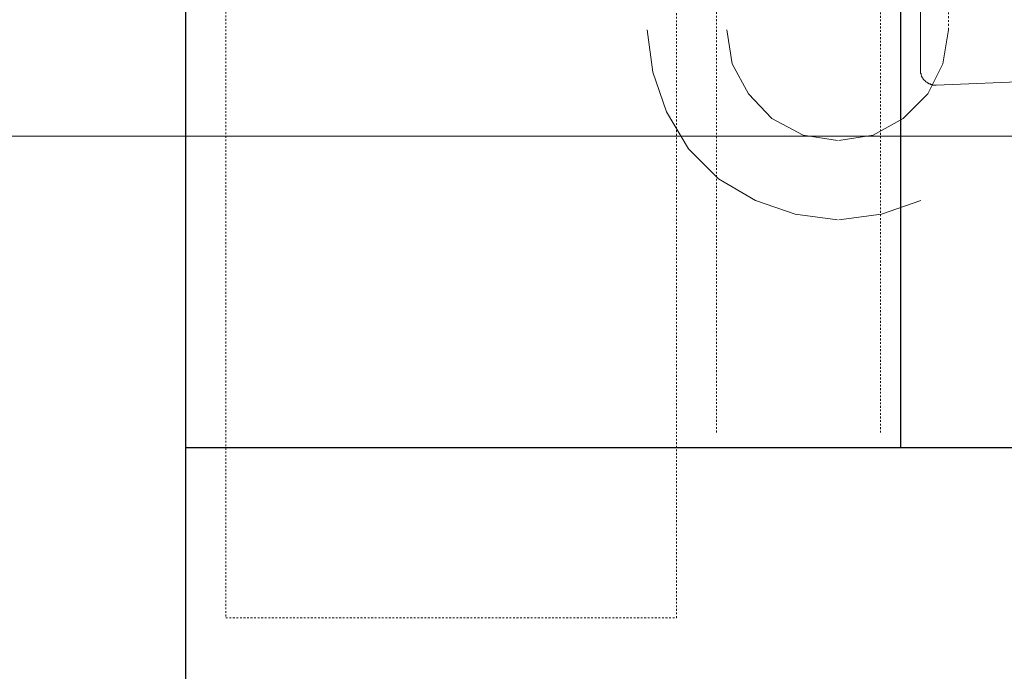
# Model space of a CAD drawing. Units: inches. Extents: x -920 to 2308, y -1111 to 732.
# Drawn here: x 316 to 512, y -672 to -542 of the extents above; entities that cross this region are included whole.
import ezdxf

# ---------------------------------------------------------------- set-up
doc = ezdxf.new("R2010")
doc.units = ezdxf.units.IN
doc.header["$MEASUREMENT"] = 0
for name, pattern in [('AI-Linetype-147', [0.705556, 0.352778, -0.352778]), ('AI-Linetype-20', [0.766233, 0.383117, -0.383117]), ('AI-Linetype-685', [0.705556, 0.352778, -0.352778]), ('AI-Linetype-687', [0.705556, 0.352778, -0.352778]), ('AI-Linetype-711', [0.705556, 0.352778, -0.352778]), ('AI-Linetype-765', [0.705556, 0.352778, -0.352778])]:
    doc.linetypes.add(name, pattern=pattern)
doc.layers.add('图层 1', color=7, linetype='Continuous')

msp = doc.modelspace()

# ---------------------------------------------------------------- linework, layer by layer
at = {"layer": '图层 1', "color": 7, "lineweight": 30}
for points in [[(491.18, 379.98), (491.18, -627.16)], [(348.91, 361.91), (348.91, -627.16), (1188.31, -627.16)], [(348.91, -627.16), (348.91, -784.55)]]:
    msp.add_lwpolyline(points, dxfattribs=at)
at = {"layer": '图层 1', "color": 7, "linetype": 'AI-Linetype-687', "lineweight": 9}
msp.add_lwpolyline([(487.22, -624.16), (487.22, 334.01)], dxfattribs=at)
at = {"layer": '图层 1', "color": 7, "linetype": 'AI-Linetype-685', "lineweight": 9}
msp.add_lwpolyline([(454.55, 309.69), (454.55, -624.16)], dxfattribs=at)
at = {"layer": '图层 1', "color": 7, "linetype": 'AI-Linetype-20', "lineweight": 9}
msp.add_lwpolyline([(500.69, -543.99), (501.5, -497.01), (502.73, -451.48), (503.54, -429), (504.63, -407.98), (505.99, -387.57), (507.74, -367.78), (509.92, -349.43), (512.35, -333.07), (515.34, -317.43), (518.6, -303.18), (525.78, -275.9), (533.51, -251.45)], dxfattribs=at)
at = {"layer": '图层 1', "color": 7, "linetype": 'AI-Linetype-765', "lineweight": 9}
msp.add_lwpolyline([(356.95, -482.58), (356.95, -661.02)], dxfattribs=at)
at = {"layer": '图层 1', "color": 7, "linetype": 'AI-Linetype-147', "lineweight": 9}
msp.add_lwpolyline([(446.6, -661.02), (446.6, -494.97)], dxfattribs=at)
at = {"layer": '图层 1', "color": 7, "lineweight": 9}
for points in [[(495.16, -543.08), (495.16, -534.12)], [(440.79, -543.99), (441.89, -552.44), (444.62, -560.32), (448.97, -567.67), (454.95, -573.66), (462.31, -578.01), (470.2, -580.73), (478.61, -581.82)], [(456.61, -543.99), (457.67, -550.8), (460.95, -556.77), (465.57, -561.67), (471.83, -564.95), (478.61, -566.02)], [(478.92, -566.02), (485.7, -564.95), (491.71, -561.67), (496.6, -556.77), (499.62, -550.8), (500.69, -543.99)], [(495.16, -547.06), (495.16, -543.08)], [(495.16, -547.06), (495.16, -552.03)], [(495.16, -552.03), (495.16, -552.14), (495.16, -552.25), (495.16, -552.37), (495.16, -552.47), (495.16, -552.58), (495.16, -552.7), (495.27, -552.7), (495.27, -552.8), (495.27, -552.92), (495.27, -553.03), (495.38, -553.14), (495.38, -553.25), (495.38, -553.35), (495.5, -553.35), (495.5, -553.47), (495.5, -553.57), (495.61, -553.57), (495.61, -553.69), (495.71, -553.69), (495.71, -553.8), (495.71, -553.92), (495.83, -553.92), (495.83, -554.02), (495.93, -554.02), (495.93, -554.13), (496.05, -554.13), (496.05, -554.24), (496.15, -554.24), (496.15, -554.35), (496.26, -554.35), (496.39, -554.46), (496.49, -554.46), (496.49, -554.57), (496.6, -554.57), (496.72, -554.69), (496.82, -554.69), (496.82, -554.79), (496.94, -554.79), (497.04, -554.79), (497.15, -554.79), (497.15, -554.9), (497.26, -554.9), (497.38, -554.9), (497.49, -554.9), (497.61, -555.02), (497.7, -555.02), (497.82, -555.02), (497.93, -555.02), (498.03, -555.02), (498.15, -555.02), (498.26, -555.02)], [(517.72, -554.24), (498.26, -555.02)], [(478.92, -581.82), (487.36, -580.73), (495.22, -578.01)]]:
    msp.add_lwpolyline(points, dxfattribs=at)
at = {"layer": '图层 1', "color": 7, "lineweight": 5}
msp.add_lwpolyline([(122.37, -565.19), (683.46, -565.19)], dxfattribs=at)
at = {"layer": '图层 1', "color": 7, "linetype": 'AI-Linetype-711', "lineweight": 9}
msp.add_lwpolyline([(356.95, -661.02), (446.6, -661.02)], dxfattribs=at)

doc.saveas('drawing.dxf')
